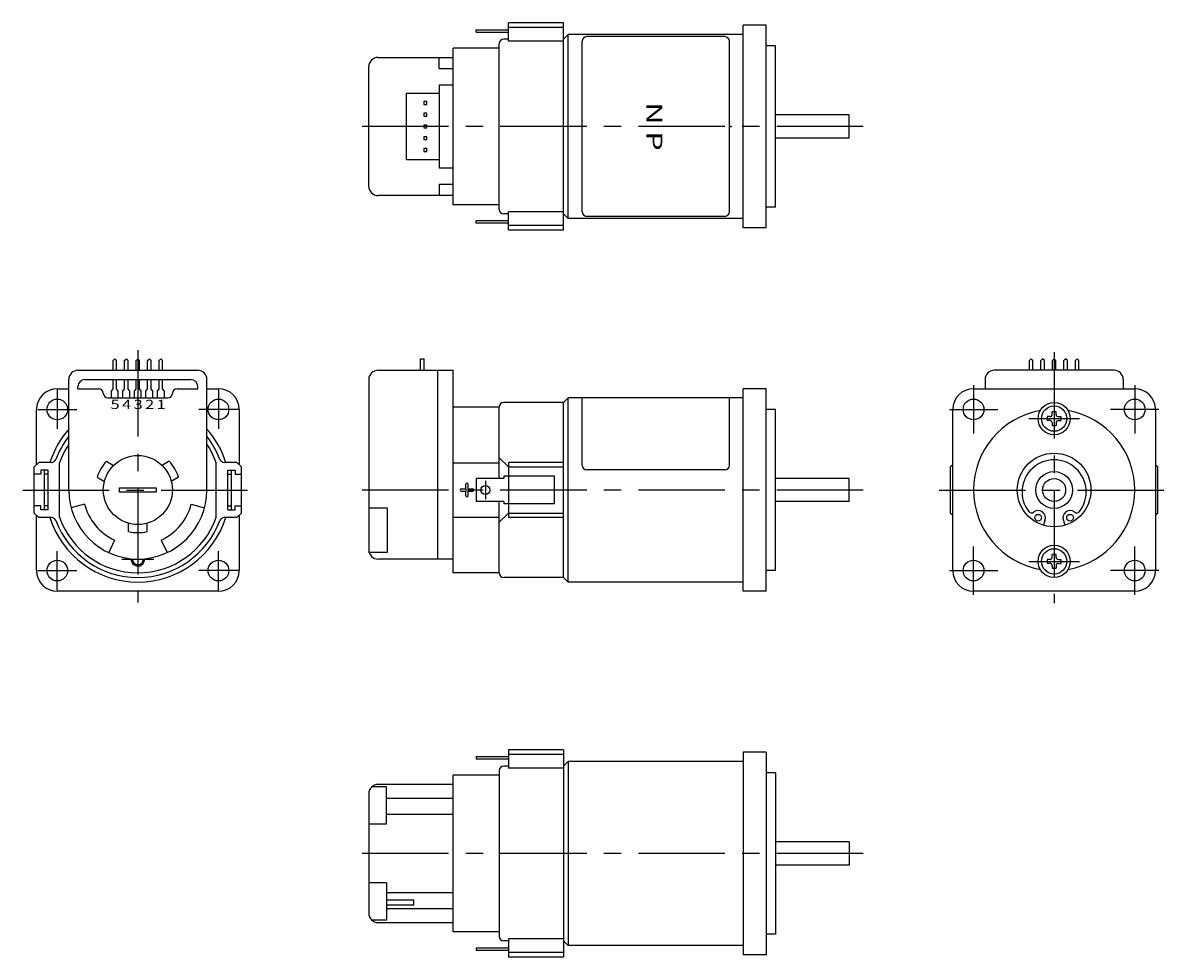
# Model space of a CAD drawing. Extents: x 81 to 329, y 47 to 250.
import ezdxf
from ezdxf.enums import TextEntityAlignment as Align

# ---------------------------------------------------------------- set-up
doc = ezdxf.new("R2010")
doc.units = 0
doc.header["$LTSCALE"] = 15
doc.linetypes.add('CENTER', pattern=[2, 1.25, -0.25, 0.25, -0.25])
doc.linetypes.add('PHANTOM', pattern=[2.5, 1.25, -0.25, 0.25, -0.25, 0.25, -0.25])
doc.layers.add('CSLAYER1', color=7, linetype='CONTINUOUS')
doc.styles.add('JX_FONT', font='monotxt', dxfattribs={"height": 1, "bigfont": 'bigfont'})

msp = doc.modelspace()

# ---------------------------------------------------------------- linework, layer by layer
at = {"layer": 'CSLAYER1', "color": 6, "linetype": 'CONTINUOUS'}
for p, q in [((198.048607, 250.113519), (186.048607, 250.113519)), ((186.048607, 246.113519), (186.048607, 250.113519)), ((198.048607, 249.113519), (186.048607, 249.113519)), ((198.048607, 205.113519), (198.048607, 250.113519)), ((237.048607, 205.613519), (237.048607, 249.613519)), ((242.048607, 249.613519), (237.048607, 249.613519)), ((242.048607, 205.613519), (242.048607, 249.613519)), ((179.048607, 248.613519), (186.048607, 248.613519)), ((179.048607, 248.113519), (179.048607, 248.613519)), ((179.048607, 248.113519), (186.048607, 248.113519)), ((186.048607, 246.613519), (185.048607, 246.613519)), ((199.048607, 247.613519), (198.048607, 246.613519)), ((237.048607, 247.613519), (199.048607, 247.613519)), ((199.048607, 207.613519), (199.048607, 247.613519)), ((174.048607, 210.613519), (174.048607, 244.613519)), ((184.048607, 244.613519), (174.048607, 244.613519)), ((184.048607, 209.613519), (184.048607, 245.613519)), ((198.048607, 246.113519), (186.048607, 246.113519)), ((244.048607, 245.113519), (242.048607, 245.113519)), ((244.048607, 210.113518), (244.048607, 245.113519)), ((157.748607, 242.613519), (174.048607, 242.613519)), ((171.048607, 240.113519), (171.048607, 242.613519)), ((155.748607, 214.613519), (155.748607, 240.613519)), ((174.048607, 240.113519), (171.048607, 240.113519)), ((174.048607, 236.613519), (171.048607, 236.613519)), ((171.048607, 236.613519), (171.048607, 218.613519)), ((163.948607, 220.363519), (163.948607, 234.863519)), ((163.948607, 234.863519), (171.048607, 234.863519)), ((168.368607, 233.013519), (167.728607, 233.013519)), ((167.728607, 233.013519), (167.728607, 232.373519)), ((167.728607, 232.373519), (168.368607, 232.373519)), ((168.368607, 232.373519), (168.368607, 233.013519)), ((168.368607, 230.473519), (167.728607, 230.473519)), ((167.728607, 230.473519), (167.728607, 229.833519)), ((167.728607, 229.833519), (168.368607, 229.833519)), ((168.368607, 229.833519), (168.368607, 230.473519)), ((260.048607, 230.113519), (244.048607, 230.113519)), ((260.048607, 225.113519), (260.048607, 230.113519)), ((168.368607, 227.933519), (167.728607, 227.933519)), ((167.728607, 227.933519), (167.728607, 227.293519)), ((167.728607, 227.293519), (168.368607, 227.293519)), ((168.368607, 227.293519), (168.368607, 227.933519)), ((168.368607, 225.393519), (167.728607, 225.393519)), ((167.728607, 225.393519), (167.728607, 224.753519)), ((167.728607, 224.753519), (168.368607, 224.753519)), ((168.368607, 224.753519), (168.368607, 225.393519)), ((260.048607, 225.113519), (244.048607, 225.113519)), ((168.368607, 222.853519), (167.728607, 222.853519)), ((167.728607, 222.853519), (167.728607, 222.213519)), ((167.728607, 222.213519), (168.368607, 222.213519)), ((168.368607, 222.213519), (168.368607, 222.853519)), ((171.048607, 220.363519), (163.948607, 220.363519)), ((171.048607, 218.613519), (174.048607, 218.613519)), ((171.048607, 215.113519), (171.048607, 212.613519)), ((171.048607, 215.113519), (174.048607, 215.113519)), ((174.048607, 212.613519), (157.748607, 212.613519)), ((184.048607, 210.613519), (174.048607, 210.613519)), ((198.048607, 209.113519), (186.048607, 209.113519)), ((186.048607, 205.113519), (186.048607, 209.113519)), ((244.048607, 210.113519), (242.048607, 210.113519)), ((186.048607, 207.113519), (179.048607, 207.113519)), ((179.048607, 206.613519), (179.048607, 207.113519)), ((186.048607, 206.613519), (179.048607, 206.613519)), ((186.048607, 208.613519), (185.048607, 208.613519)), ((199.048607, 207.613519), (198.048607, 208.613519)), ((237.048607, 207.613519), (199.048607, 207.613519)), ((198.048607, 206.113519), (186.048607, 206.113519)), ((198.048607, 205.113519), (186.048607, 205.113519)), ((242.048607, 205.613519), (237.048607, 205.613519)), ((100.240367, 176.781714), (100.615367, 177.156714)), ((100.240367, 174.656714), (100.240367, 176.781714)), ((100.990367, 176.781714), (100.615367, 177.156714)), ((100.990367, 174.656714), (100.990367, 176.781714)), ((102.740367, 176.781714), (103.115367, 177.156714)), ((102.740367, 174.656714), (102.740367, 176.781714)), ((103.490367, 176.781714), (103.115367, 177.156714)), ((103.490367, 174.656714), (103.490367, 176.781714)), ((105.240367, 176.781714), (105.615367, 177.156714)), ((105.240367, 174.656714), (105.240367, 176.781714)), ((105.990367, 176.781714), (105.615367, 177.156714)), ((105.990367, 174.656714), (105.990367, 176.781714)), ((107.740367, 176.781714), (108.115367, 177.156714)), ((107.740367, 174.656714), (107.740367, 176.781714)), ((108.490367, 176.781714), (108.115367, 177.156714)), ((108.490367, 174.656714), (108.490367, 176.781714)), ((110.240367, 176.781714), (110.615367, 177.156714)), ((110.240367, 174.656714), (110.240367, 176.781714)), ((110.990367, 176.781714), (110.615367, 177.156714)), ((110.990367, 174.656714), (110.990367, 176.781714)), ((166.998607, 174.656714), (166.998607, 177.156714)), ((166.998607, 177.156714), (167.748607, 177.156714)), ((167.748607, 174.656714), (167.748607, 177.156714)), ((299.155288, 176.781718), (299.530288, 177.156718)), ((299.155288, 174.656718), (299.155288, 176.781718)), ((299.905288, 176.781718), (299.530288, 177.156718)), ((299.905288, 174.656718), (299.905288, 176.781718)), ((301.655288, 176.781718), (302.030288, 177.156718)), ((301.655288, 174.656718), (301.655288, 176.781718)), ((302.405288, 176.781718), (302.030288, 177.156718)), ((302.405288, 174.656718), (302.405288, 176.781718)), ((304.155288, 176.781718), (304.530288, 177.156718)), ((304.155288, 174.656718), (304.155288, 176.781718)), ((304.905288, 176.781718), (304.530288, 177.156718)), ((304.905288, 174.656718), (304.905288, 176.781718)), ((306.655288, 176.781718), (307.030288, 177.156718)), ((306.655288, 174.656718), (306.655288, 176.781718)), ((307.405288, 176.781718), (307.030288, 177.156718)), ((307.405288, 174.656718), (307.405288, 176.781718)), ((309.155288, 176.781718), (309.530288, 177.156718)), ((309.155288, 174.656718), (309.155288, 176.781718)), ((309.905288, 176.781718), (309.530288, 177.156718)), ((309.905288, 174.656718), (309.905288, 176.781718)), ((92.615367, 174.656714), (118.615367, 174.656714)), ((157.748607, 174.656714), (174.048607, 174.656714)), ((170.748607, 133.656719), (170.748607, 174.656714)), ((174.048607, 130.656719), (174.048607, 174.656714)), ((317.530288, 174.656718), (291.530288, 174.656718)), ((90.615367, 148.656714), (90.615367, 172.656714)), ((94.115367, 172.656714), (117.115367, 172.656714)), ((100.240367, 170.656714), (100.240367, 172.656714)), ((100.990367, 170.656714), (100.990367, 172.656714)), ((102.740367, 170.656714), (102.740367, 172.656714)), ((103.490367, 170.656714), (103.490367, 172.656714)), ((105.240367, 170.656714), (105.240367, 172.656714)), ((105.990367, 170.656714), (105.990367, 172.656714)), ((107.740367, 170.656714), (107.740367, 172.656714)), ((108.490367, 170.656714), (108.490367, 172.656714)), ((110.240367, 170.656714), (110.240367, 172.656714)), ((110.990367, 170.656714), (110.990367, 172.656714)), ((120.615367, 148.656714), (120.615367, 172.656714)), ((155.748607, 172.656714), (155.748607, 135.656719)), ((289.530288, 172.656718), (289.530288, 170.656718)), ((319.530288, 172.656718), (319.530288, 170.656718)), ((88.115367, 170.656714), (90.615367, 170.656714)), ((92.615367, 170.656714), (92.615367, 171.156714)), ((92.615367, 170.656714), (97.115367, 170.656714)), ((92.615367, 170.656714), (97.115367, 170.656714)), ((99.865367, 170.156714), (100.240367, 170.656714)), ((99.865367, 168.656714), (99.865367, 170.156714)), ((101.365367, 170.156714), (100.990367, 170.656714)), ((101.365367, 168.656714), (101.365367, 170.156714)), ((102.365367, 170.156714), (102.740367, 170.656714)), ((102.365367, 168.656714), (102.365367, 170.156714)), ((103.865367, 170.156714), (103.490367, 170.656714)), ((103.865367, 168.656714), (103.865367, 170.156714)), ((104.865367, 170.156714), (105.240367, 170.656714)), ((104.865367, 168.656714), (104.865367, 170.156714)), ((106.365367, 170.156714), (105.990367, 170.656714)), ((106.365367, 168.656714), (106.365367, 170.156714)), ((107.365367, 170.156714), (107.740367, 170.656714)), ((107.365367, 168.656714), (107.365367, 170.156714)), ((108.865367, 170.156714), (108.490367, 170.656714)), ((108.865367, 168.656714), (108.865367, 170.156714)), ((109.865367, 170.156714), (110.240367, 170.656714)), ((109.865367, 168.656714), (109.865367, 170.156714)), ((111.365367, 170.156714), (110.990367, 170.656714)), ((111.365367, 168.656714), (111.365367, 170.156714)), ((114.115367, 170.656714), (118.615367, 170.656714)), ((114.115367, 170.656714), (118.615367, 170.656714)), ((118.615367, 170.656714), (118.615367, 171.156714)), ((120.615367, 170.656714), (123.115367, 170.656714)), ((237.048607, 126.656719), (237.048607, 170.656719)), ((242.048607, 170.656719), (237.048607, 170.656719)), ((242.048607, 126.656719), (242.048607, 170.656719)), ((287.030288, 170.656718), (322.030288, 170.656718)), ((99.115367, 168.656714), (112.115367, 168.656714)), ((198.048607, 167.656719), (185.048607, 167.656719)), ((199.048607, 168.656719), (198.048607, 167.656719)), ((198.048607, 129.656719), (198.048607, 167.656719)), ((237.048607, 168.656719), (199.048607, 168.656719)), ((199.048607, 128.656719), (199.048607, 168.656719)), ((83.615367, 154.156719), (83.615367, 166.156714)), ((127.615367, 166.156714), (127.615367, 154.156709)), ((184.048607, 166.656719), (174.048607, 166.656719)), ((184.048607, 151.156719), (184.048607, 166.656719)), ((244.048607, 166.156719), (242.048607, 166.156719)), ((244.048607, 131.156718), (244.048607, 166.156719)), ((282.530288, 131.156718), (282.530288, 166.156718)), ((303.657265, 164.593219), (303.066206, 164.593219)), ((304.093778, 165.029709), (304.093778, 165.620814)), ((304.966805, 165.029709), (304.966805, 165.620814)), ((305.403318, 164.593219), (305.994377, 164.593219)), ((326.530288, 166.156718), (326.530288, 131.156718)), ((303.657265, 163.720192), (303.066206, 163.720192)), ((304.093778, 163.283702), (304.093778, 162.692597)), ((304.966805, 163.283702), (304.966805, 162.692597)), ((305.403318, 163.720192), (305.994377, 163.720192)), ((84.115376, 154.656727), (83.115375, 153.656728)), ((86.880377, 154.656726), (84.115376, 154.656727)), ((88.615367, 142.740634), (88.615367, 154.572794)), ((98.794122, 154.904362), (100.355375, 154.002973)), ((112.436612, 154.904362), (110.875359, 154.002973)), ((122.615363, 142.740623), (122.615371, 154.572783)), ((127.115362, 154.656714), (124.350361, 154.656714)), ((127.115362, 154.656714), (128.115362, 153.656714)), ((174.048607, 154.572783), (184.048607, 154.572783)), ((186.048607, 153.656719), (184.048607, 155.656719)), ((198.048607, 154.656719), (186.048607, 154.656719)), ((186.048607, 154.656719), (186.048607, 142.656719)), ((83.115369, 143.656728), (83.115375, 153.656728)), ((84.515374, 152.111273), (83.115374, 152.111274)), ((84.515375, 152.929455), (84.515374, 152.111273)), ((86.115375, 152.929454), (84.515375, 152.929455)), ((85.315369, 144.383999), (85.315375, 152.929455)), ((86.115374, 152.111272), (85.315374, 152.111273)), ((86.115369, 144.383998), (86.115375, 152.929454)), ((125.115362, 144.383986), (125.115362, 152.929442)), ((125.115362, 152.929442), (126.715362, 152.929442)), ((125.115362, 152.11126), (125.915362, 152.11126)), ((125.915362, 144.383986), (125.915362, 152.929442)), ((126.715362, 152.929442), (126.715362, 152.11126)), ((126.715362, 152.11126), (128.115362, 152.11126)), ((128.115362, 143.656714), (128.115362, 153.656714)), ((186.048607, 153.656719), (198.048607, 153.656719)), ((282.03029, 143.656732), (282.030296, 153.656732)), ((282.530292, 154.156727), (282.030296, 153.656732)), ((326.530288, 154.156712), (327.030283, 153.656718)), ((327.030283, 143.656718), (327.030283, 153.656718)), ((96.794122, 151.440261), (98.355375, 150.538871)), ((114.436612, 151.440261), (112.875359, 150.538871)), ((176.798607, 148.906719), (176.798607, 149.906719)), ((177.298607, 148.906719), (177.298607, 149.906719)), ((185.048607, 151.156719), (179.048607, 151.156719)), ((179.048607, 151.156719), (179.048607, 146.156719)), ((196.048607, 151.656719), (185.048607, 151.656719)), ((185.048607, 151.656719), (185.048607, 151.156719)), ((196.048607, 145.656719), (196.048607, 151.656719)), ((260.048607, 151.156719), (244.048607, 151.156719)), ((260.048607, 146.156719), (260.048607, 151.156719)), ((101.615367, 148.156714), (101.615367, 149.156714)), ((101.615367, 149.156714), (109.615367, 149.156714)), ((109.615367, 148.156714), (101.615367, 148.156714)), ((109.615367, 149.156714), (109.615367, 148.156714)), ((175.798607, 148.906719), (176.798607, 148.906719)), ((175.798607, 148.406719), (176.798607, 148.406719)), ((176.798607, 147.406719), (176.798607, 148.406719)), ((177.298607, 148.906719), (178.298607, 148.906719)), ((177.298607, 147.406719), (177.298607, 148.406719)), ((177.298607, 148.406719), (178.298607, 148.406719)), ((84.51537, 145.202181), (83.11537, 145.202182)), ((84.515369, 144.383999), (84.51537, 145.202181)), ((86.115369, 144.383998), (84.515369, 144.383999)), ((86.11537, 145.20218), (85.31537, 145.202181)), ((94.024257, 145.550885), (91.12648, 144.774428)), ((117.206477, 145.550885), (120.104255, 144.774428)), ((125.115362, 145.202168), (125.915362, 145.202168)), ((125.115362, 144.383986), (126.715362, 144.383986)), ((126.715362, 144.383986), (126.715362, 145.202168)), ((126.715362, 145.202168), (128.115362, 145.202168)), ((155.748607, 144.774428), (159.748607, 144.774428)), ((159.748607, 144.774428), (159.748607, 135.062097)), ((185.048607, 146.156719), (179.048607, 146.156719)), ((184.048607, 130.656719), (184.048607, 146.156719)), ((185.048607, 146.156719), (185.048607, 145.656719)), ((196.048607, 145.656719), (185.048607, 145.656719)), ((260.048607, 146.156719), (244.048607, 146.156719)), ((83.115369, 143.656728), (84.115368, 142.656727)), ((83.615367, 131.156714), (83.615367, 143.156729)), ((86.880369, 142.656726), (84.115368, 142.656727)), ((127.115362, 142.656714), (124.350361, 142.656714)), ((128.115362, 143.656714), (127.115362, 142.656714)), ((127.615367, 143.156719), (127.615367, 131.156714)), ((174.048607, 142.740623), (184.048607, 142.740623)), ((186.048607, 143.656719), (184.048607, 141.656719)), ((186.048607, 143.656719), (198.048607, 143.656719)), ((198.048607, 142.656719), (186.048607, 142.656719)), ((282.03029, 143.656732), (282.530285, 143.156737)), ((302.497391, 142.021414), (302.186807, 141.00767)), ((306.563179, 142.021414), (306.873763, 141.00767)), ((327.030283, 143.656718), (326.530288, 143.156723)), ((103.615367, 139.625518), (103.615367, 141.428298)), ((107.615367, 139.625518), (107.615367, 141.428298)), ((100.543948, 137.78102), (99.276093, 135.062097)), ((110.686786, 137.78102), (111.954641, 135.062097)), ((159.748607, 135.062097), (155.839045, 135.062097)), ((304.093774, 134.029709), (304.093774, 134.620814)), ((304.9668, 134.029709), (304.9668, 134.620814)), ((174.048607, 133.656719), (157.748607, 133.656719)), ((303.65726, 133.593219), (303.066201, 133.593219)), ((303.65726, 132.720192), (303.066201, 132.720192)), ((304.093774, 132.283702), (304.093774, 131.692597)), ((304.9668, 132.283702), (304.9668, 131.692597)), ((305.403313, 133.593219), (305.994372, 133.593219)), ((305.403313, 132.720192), (305.994372, 132.720192)), ((184.048607, 130.656719), (174.048607, 130.656719)), ((198.048607, 129.656719), (185.048607, 129.656719)), ((199.048607, 128.656719), (198.048607, 129.656719)), ((244.048607, 131.156719), (242.048607, 131.156719)), ((237.048607, 128.656719), (199.048607, 128.656719)), ((123.115367, 126.656714), (88.115367, 126.656714)), ((242.048607, 126.656719), (237.048607, 126.656719)), ((322.030288, 126.656718), (287.030288, 126.656718)), ((198.048607, 92.199919), (186.048607, 92.199919)), ((186.048607, 92.199919), (186.048607, 88.199919)), ((198.048607, 92.199919), (198.048607, 47.199919)), ((186.048607, 90.699919), (179.048607, 90.699919)), ((179.048607, 90.699919), (179.048607, 90.199919)), ((186.048607, 90.199919), (179.048607, 90.199919)), ((198.048607, 91.199919), (186.048607, 91.199919)), ((199.048607, 89.699919), (198.048607, 88.699919)), ((237.048607, 89.699919), (199.048607, 89.699919)), ((199.048607, 89.699919), (199.048607, 49.699919)), ((237.048607, 91.699919), (237.048607, 47.699919)), ((242.048607, 91.699919), (237.048607, 91.699919)), ((242.048607, 91.699919), (242.048607, 47.699919)), ((184.048607, 87.699919), (184.048607, 51.699919)), ((186.048607, 88.699919), (185.048607, 88.699919)), ((198.048607, 88.199919), (186.048607, 88.199919)), ((244.048607, 87.199919), (242.048607, 87.199919)), ((244.048607, 87.199919), (244.048607, 52.199918)), ((174.048607, 84.699919), (157.748607, 84.699919)), ((174.048607, 52.699919), (174.048607, 86.699919)), ((184.048607, 86.699919), (174.048607, 86.699919)), ((155.748607, 82.699919), (155.748607, 56.699919)), ((159.572825, 84.188812), (156.413243, 84.188812)), ((159.572825, 76.039197), (159.572825, 84.188812)), ((159.572825, 81.744949), (174.048607, 81.744949)), ((174.048607, 78.185528), (159.572825, 78.185528)), ((159.572825, 76.039197), (155.748607, 76.039197)), ((260.048607, 72.199919), (244.048607, 72.199919)), ((260.048607, 72.199919), (260.048607, 67.199919)), ((260.048607, 67.199919), (244.048607, 67.199919)), ((159.572825, 63.36064), (155.748607, 63.36064)), ((159.572825, 63.36064), (159.572825, 55.211025)), ((159.572825, 61.214309), (174.048607, 61.214309)), ((165.555949, 59.57953), (159.572825, 59.57953)), ((159.572825, 58.551022), (165.555949, 58.551022)), ((174.048607, 57.654888), (159.572825, 57.654888)), ((165.555949, 58.551022), (165.555949, 59.57953)), ((159.572825, 55.211025), (156.413243, 55.211025)), ((157.748607, 54.699919), (174.048607, 54.699919)), ((184.048607, 52.699919), (174.048607, 52.699919)), ((186.048607, 50.699919), (185.048607, 50.699919)), ((198.048607, 51.199919), (186.048607, 51.199919)), ((186.048607, 51.199919), (186.048607, 47.199919)), ((199.048607, 49.699919), (198.048607, 50.699919)), ((244.048607, 52.199919), (242.048607, 52.199919)), ((179.048607, 49.199919), (186.048607, 49.199919)), ((179.048607, 49.199919), (179.048607, 48.699919)), ((179.048607, 48.699919), (186.048607, 48.699919)), ((198.048607, 48.199919), (186.048607, 48.199919)), ((237.048607, 49.699919), (199.048607, 49.699919)), ((242.048607, 47.699919), (237.048607, 47.699919)), ((198.048607, 47.199919), (186.048607, 47.199919))]:
    msp.add_line(p, q, dxfattribs=at)
at = {"layer": 'CSLAYER1', "color": 3, "linetype": 'CONTINUOUS'}
for p, q in [((233.048607, 247.128039), (203.048607, 247.128039)), ((202.048607, 209.098998), (202.048607, 246.128039)), ((234.048607, 209.098998), (234.048607, 246.128039)), ((233.048607, 208.098998), (203.048607, 208.098998)), ((202.048607, 154.036614), (202.048607, 168.656719)), ((234.048607, 154.036614), (234.048607, 168.656719)), ((233.048607, 153.036614), (203.048607, 153.036614))]:
    msp.add_line(p, q, dxfattribs=at)
at = {"layer": 'CSLAYER1', "color": 3, "linetype": 'CENTER'}
for p, q in [((263.048607, 227.613519), (152.048607, 227.613519)), ((105.615377, 179.02994), (105.615359, 124.202158)), ((304.530298, 178.616104), (304.53028, 124.111256)), ((88.115381, 170.406718), (88.115376, 161.906732)), ((123.115367, 170.406707), (123.115367, 161.906721)), ((287.03029, 171.40673), (287.030286, 160.906716)), ((322.030294, 171.406725), (322.030294, 160.906711)), ((83.865385, 166.156726), (92.365371, 166.156724)), ((127.36536, 166.156712), (118.865374, 166.156715)), ((281.780281, 166.156723), (292.280295, 166.156723)), ((327.280301, 166.156716), (316.780287, 166.15672)), ((299.030293, 164.15672), (310.030293, 164.156716)), ((181.048607, 150.656719), (181.048607, 146.656719)), ((80.660816, 148.656714), (130.569908, 148.656714)), ((263.048607, 148.656719), (152.048607, 148.656719)), ((279.575737, 148.656718), (329.484829, 148.656718)), ((88.115381, 126.90671), (88.115376, 135.406696)), ((123.115367, 126.906721), (123.115367, 135.406707)), ((287.030283, 125.906711), (287.030283, 136.406725)), ((322.030287, 125.906705), (322.03029, 136.406719)), ((102.115367, 133.656714), (109.115367, 133.656714)), ((299.030283, 133.15672), (310.030283, 133.156716)), ((83.865385, 131.156701), (92.365371, 131.156704)), ((127.36536, 131.156715), (118.865374, 131.156712)), ((281.780276, 131.156719), (292.28029, 131.156716)), ((327.280295, 131.156712), (316.780281, 131.156712)), ((263.048607, 69.699919), (152.048607, 69.699919))]:
    msp.add_line(p, q, dxfattribs=at)
at = {"layer": 'CSLAYER1', "color": 7, "linetype": 'PHANTOM'}
msp.add_circle((234.320381, 227.613519), 0.098712, dxfattribs=at)
at = {"layer": 'CSLAYER1', "color": 6, "linetype": 'CONTINUOUS'}
for centre, radius in [((88.115374, 166.156721), 2.25), ((123.115374, 166.156721), 2.25), ((287.030281, 166.15673), 2.25), ((304.530293, 164.156718), 3.5), ((304.530282, 164.156706), 2.75), ((322.030301, 166.156725), 2.25), ((105.615367, 148.656714), 7.5), ((304.530288, 148.656718), 8), ((304.530288, 148.656718), 4), ((181.048607, 148.656719), 1), ((304.530288, 148.656718), 2.5), ((301.067819, 142.642458), 0.727272), ((307.992752, 142.642458), 0.727272), ((304.530283, 133.156718), 3.5), ((304.530277, 133.156706), 2.75), ((88.115374, 131.156721), 2.25), ((123.115374, 131.156721), 2.25), ((287.030276, 131.156711), 2.25), ((322.030295, 131.156705), 2.25)]:
    msp.add_circle(centre, radius, dxfattribs=at)
for centre, radius, start, end in [((185.048607, 245.613519), 1, 90, 180), ((157.748607, 240.613519), 2, 90, 180), ((157.748607, 214.613519), 2, 180, 270), ((185.048607, 209.613519), 1, 180, 270), ((92.615367, 172.656714), 2, 90, 180), ((118.615367, 172.656714), 2, 0, 90), ((157.748607, 172.656714), 2, 90, 180), ((291.530288, 172.656718), 2, 90, 180), ((317.530288, 172.656718), 2, 0, 90), ((94.115367, 171.156714), 1.5, 90, 180), ((117.115367, 171.156714), 1.5, 0, 90), ((88.115367, 166.156714), 4.5, 90, 180), ((97.115367, 169.656714), 1, 0, 90), ((99.115367, 169.656714), 1, 180, 270), ((112.115367, 169.656714), 1, 270, 360), ((114.115367, 169.656714), 1, 90, 180), ((123.115367, 166.156714), 4.5, 0, 90), ((287.030288, 166.156718), 4.5, 90, 180), ((322.030288, 166.156718), 4.5, 0, 90), ((185.048607, 166.656719), 1, 90, 180), ((304.530288, 148.656718), 17.5, 100.004971, 259.994992), ((304.530292, 164.156705), 1.527778, 163.398438, 196.601572), ((303.657265, 165.029709), 0.436508, 270.000001, 359.942691), ((304.530292, 164.156705), 1.527778, 73.398422, 106.601583), ((305.403318, 165.029709), 0.436508, 180.000005, 269.942654), ((304.530292, 164.156705), 1.527778, -16.601584, 16.601577), ((304.530288, 148.656718), 17.5, -79.995029, 79.994992), ((105.615367, 148.656714), 20, 138.590378, 162.54236), ((105.615367, 148.656714), 20, 17.457603, 41.409622), ((303.657265, 163.283702), 0.436508, 0.00001, 90.000016), ((304.530292, 164.156705), 1.527778, 253.398406, 286.601595), ((305.403318, 163.283702), 0.436508, 90.000016, 180.000005), ((105.615367, 148.656714), 19, 142.136354, 159.512648), ((105.615367, 148.656714), 19, 20.487315, 37.863646), ((105.615367, 148.656714), 18, 146.44269, 160.811864), ((105.615367, 148.656714), 18, 19.1881, 33.55731), ((86.880378, 155.656726), 1, 269.999963, 339.512649), ((105.615367, 148.656714), 9.25, 137.51311, 162.48689), ((105.615367, 148.656714), 9.25, 17.51311, 42.48689), ((124.350361, 155.656714), 1, 200.487315, 270), ((304.530288, 148.233719), 6.968438, -37.903067, 217.903051), ((177.048607, 149.906719), 0.25, 0, 180), ((105.615367, 148.656714), 15, -180, 0), ((175.798607, 148.656719), 0.25, 90, 270), ((177.048607, 147.406719), 0.25, 180, 360), ((178.298607, 148.656719), 0.25, -90, 90), ((105.615367, 148.656714), 12, 195, 245), ((105.615367, 148.656714), 12, 295, 345), ((105.615367, 148.656714), 20, 197.457567, 342.542397), ((86.880369, 141.656726), 1, 20.487279, 89.999963), ((105.615367, 148.656714), 19, 200.487279, 339.512685), ((105.615367, 148.656714), 18, 199.188136, 340.811827), ((124.350361, 141.656714), 1, 90, 159.512685), ((299.605685, 144.399612), 0.727272, 217.903413, 309.76373), ((301.067819, 142.642458), 1.558646, -23.481547, 129.764151), ((307.992752, 142.642458), 1.558646, 50.235851, 203.481549), ((309.454885, 144.399612), 0.727272, 230.236329, 322.09659), ((105.615367, 148.656714), 9.25, 257.51311, 282.48689), ((157.748607, 135.656719), 2, 180, 270), ((304.530287, 133.156705), 1.527778, 73.398422, 106.601583), ((105.615367, 133.656714), 1.2, -182.292443, 2.292443), ((304.530287, 133.156705), 1.527778, 163.398438, 196.601572), ((303.65726, 134.029709), 0.436508, 270.000001, 359.942691), ((303.65726, 132.283702), 0.436508, 0.00001, 90.000016), ((305.403313, 134.029709), 0.436508, 180.000005, 269.942654), ((305.403313, 132.283702), 0.436508, 90.000016, 180.000005), ((304.530287, 133.156705), 1.527778, -16.601584, 16.601577), ((88.115367, 131.156714), 4.5, 180, 270), ((123.115367, 131.156714), 4.5, 270, 360), ((185.048607, 130.656719), 1, 180, 270), ((287.030288, 131.156718), 4.5, 180, 270), ((304.530287, 133.156705), 1.527778, 253.398406, 286.601595), ((322.030288, 131.156718), 4.5, 270, 360), ((185.048607, 87.699919), 1, 90, 180), ((157.748607, 82.699919), 2, 90, 180), ((157.748607, 56.699919), 2, 180, 270), ((185.048607, 51.699919), 1, 180, 270)]:
    msp.add_arc(centre, radius, start, end, dxfattribs=at)
at = {"layer": 'CSLAYER1', "color": 3, "linetype": 'CONTINUOUS'}
for centre, radius, start, end in [((203.048607, 246.128039), 1, 90, 180), ((233.048607, 246.128039), 1, 0, 90), ((203.048607, 209.098998), 1, 180, 270), ((233.048607, 209.098998), 1, 270, 360), ((203.048607, 154.036614), 1, 180, 270), ((233.048607, 154.036614), 1, 270, 360), ((105.615367, 133.656714), 1.5, -182.865984, 2.865984)]:
    msp.add_arc(centre, radius, start, end, dxfattribs=at)

# ---------------------------------------------------------------- texts
at = {"layer": 'CSLAYER1', "color": 3, "style": 'JX_FONT', "oblique": 10, "width": 1.125}
msp.add_text('N P', height=3.5, rotation=270, dxfattribs=at).set_placement((215.972763, 232.85257), (215.972763, 222.35257), align=Align.FIT)
at = {"layer": 'CSLAYER1', "color": 3, "style": 'JX_FONT', "oblique": 10, "width": 1.5}
for s, p, p2 in [('5', (99.66967, 166.247055), (101.66967, 166.247055)), ('4', (102.16967, 166.247055), (104.16967, 166.247055)), ('3', (104.66967, 166.247055), (106.66967, 166.247055)), ('2', (107.16967, 166.247055), (109.16967, 166.247055)), ('1', (109.66967, 166.247055), (111.66967, 166.247055))]:
    msp.add_text(s, height=2, dxfattribs=at).set_placement(p, p2, align=Align.FIT)

doc.saveas('drawing.dxf')
